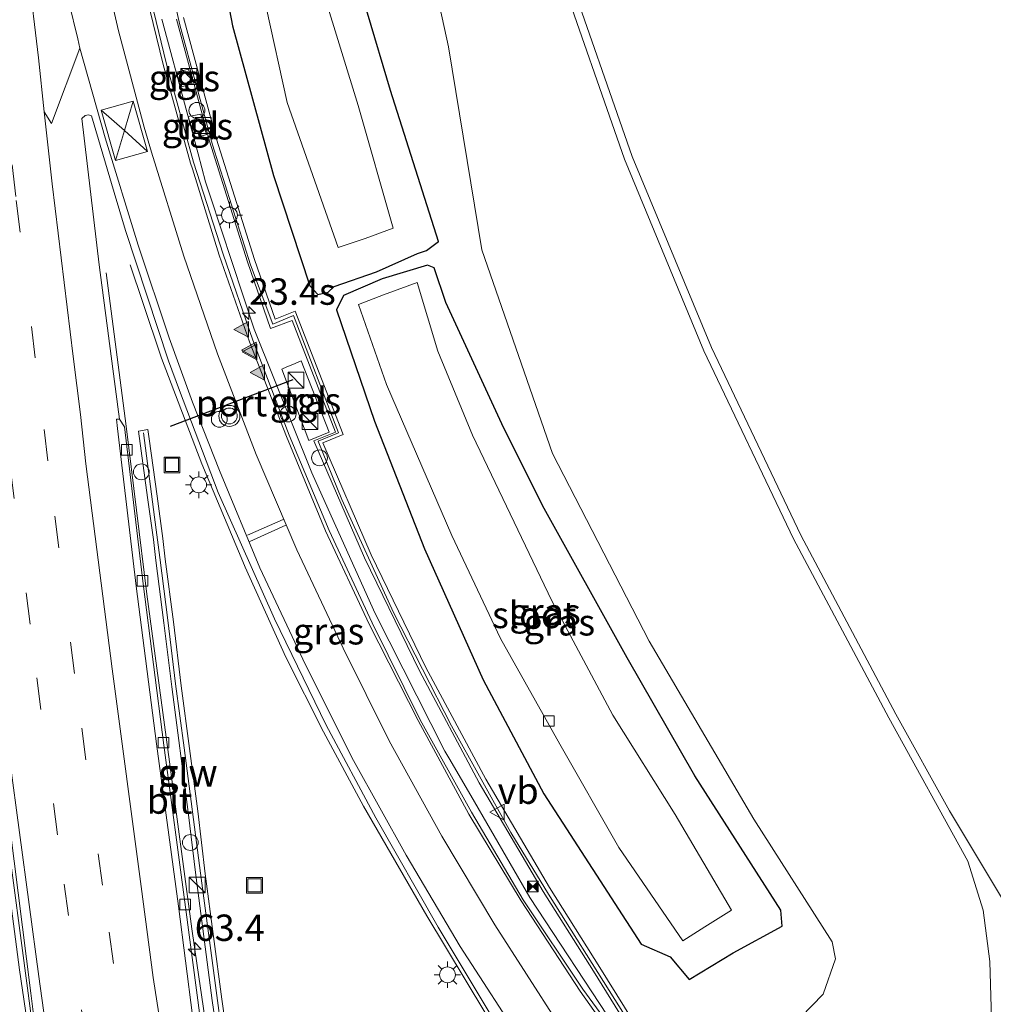
# Model space of a CAD drawing. Units: metres. Extents: x 80000 to 90010, y 437498 to 443752.
# Drawn here: x 84700 to 84792, y 438256 to 438349 of the extents above; entities that cross this region are included whole.
import ezdxf
from ezdxf.enums import TextEntityAlignment as Align

# ---------------------------------------------------------------- set-up
doc = ezdxf.new("R2010")
doc.units = ezdxf.units.M
doc.linetypes.add('VW-3-9_STREEP', pattern=[12, 3, -9])
doc.layers.get('0').update_dxf_attribs({"lineweight": 25})
for name, color, linetype, lineweight in [('B-ME-AM-KILOMETR-S-B1', 7, 'Continuous', 18), ('B-ME-BV-GELEIDECONSTRAUCTIE_GELEIDERAIL_OVERSTAPCONSTRUCTIE-S-B1', 213, 'BV-ANTIVERBLINDINGSSCHERM', 18), ('B-ME-BV-GELEIDECONSTRUCTIE-GELEIDERAIL-L-B1', 213, 'BV-GELEIDERAIL', 18), ('B-ME-GW-INSTEEKWATERGANG-L-B1', 10, 'Continuous', 25), ('B-ME-GW-KRUINLIJN-L-B1', 93, 'Continuous', 18), ('B-ME-GW-TEENLIJN-L-B1', 93, 'Continuous', 18), ('B-ME-IE-GRASLAND-GV-B6', 93, 'Continuous', 18), ('B-ME-IE-INRICHTINGSELEMENT-S-B1', 253, 'Continuous', 18), ('B-ME-IE-MEUBILAIR_WEGMEUBILAIR-LICHTMAST-S-B1', 8, 'Continuous', 18), ('B-ME-KW-GELUIDSWERING-GV-B6', 8, 'Continuous', 18), ('B-ME-KW-SCHERM-L-B1', 8, 'Continuous', 18), ('B-ME-OG-WATER-GV-B6', 153, 'Continuous', 18), ('B-ME-VH-VERH_SOORT-BITUMEN-GV-B6', 8, 'IE-TERREINAFSCHEIDING-NATUURLIJK-HOUTWAL', 18), ('B-ME-VH-VERH_SOORT-TEGELS-GV-B6', 8, 'Continuous', 18), ('B-ME-VV-KOLK-S-B1', 8, 'Continuous', 18), ('B-ME-VW-DRIP-S-B1', 8, 'Continuous', 18), ('B-ME-VW-MARKERING-39STREEP-015-L-B1', 255, 'VW-3-9_STREEP', 18), ('B-ME-VW-MARKERING-STREEP-015-L-B1', 7, 'Continuous', 18), ('B-ME-VW-MARKERING-VERDRIJFSTRP-GV-B6', 7, 'Continuous', 18), ('B-ME-VW-MARKERING-VLAKMARK-S-B1', 7, 'Continuous', 18), ('B-ME-VW-MEUBILAIR_WEGMEUBILAIR-SLAGBOOM-S-B1', 8, 'Continuous', 18), ('B-ME-VW-MEUBILAIR_WEGMEUBILAIR-VERKEERSBORD-S-B1', 8, 'Continuous', 18), ('B-ME-VW-MEUBILAIR_WEGMEUBILAIR-VERKEERSLICHT-S-B1', 13, 'Continuous', 18), ('B-ME-VW-PORTAAL-L-B1', 10, 'Continuous', 25)]:
    doc.layers.add(name, color=color, linetype=linetype, lineweight=lineweight)
doc.styles.add('NLCS-ISO', font='NLCS-ISO.TTF')
doc.linetypes.add('BV-ANTIVERBLINDINGSSCHERM', pattern='A,2,-1,[22,NLCS.SHX,S=1,R=0,X=0,Y=0],-1', length=4)
doc.linetypes.add('BV-GELEIDERAIL', pattern='A,10,-3,[108,NLCS.SHX,S=1,R=0,X=0,Y=0],-3', length=16)
doc.linetypes.add('IE-TERREINAFSCHEIDING-NATUURLIJK-HOUTWAL', pattern='A,7,-1.5,[67,NLCS.SHX,S=0.75,R=45,X=0,Y=0],-1.5,7,-1.5,[70,NLCS.SHX,S=0.75,R=0,X=0,Y=0],-1.5', length=20)

# ---------------------------------------------------------------- blocks, each defined once
blk = doc.blocks.new('camera')
h = blk.add_hatch(color=256)
h.paths.add_polyline_path([(0.5, 0.5), (-0.5, 0.5), (0, 0)])
h.paths.add_polyline_path([(0, 0), (-0.5, -0.5), (0.5, -0.5)])
for p, q in [((-0.5, 0.5), (0.5, -0.5)), ((0.5, 0.5), (-0.5, -0.5))]:
    blk.add_line(p, q)
blk.add_lwpolyline([(-0.5, 0.5), (0.5, 0.5), (0.5, -0.5), (-0.5, -0.5)], close=True)
blk = doc.blocks.new('kast')
blk.add_line((-0.75, -0.75), (0.75, 0.75))
blk.add_lwpolyline([(-0.75, 0.75), (0.75, 0.75), (0.75, -0.75), (-0.75, -0.75)], close=True)
blk = doc.blocks.new('dtb')
blk.add_circle((0, 0), 0.75)
blk = doc.blocks.new('put')
for p, q in [((0.75, 0.75), (-0.75, 0.75)), ((-0.75, 0.75), (-0.75, -0.75)), ((0.75, -0.75), (0.75, 0.75)), ((-0.75, -0.75), (0.75, -0.75))]:
    blk.add_line(p, q)
blk.add_lwpolyline([(-0.625, 0.625), (0.625, 0.625), (0.625, -0.625), (-0.625, -0.625)], close=True)
blk = doc.blocks.new('verkeersbord')
for p, q in [((0, 0.75), (-0.75, -0.625)), ((0.75, -0.625), (0, 0.75)), ((-0.75, -0.625), (0.75, -0.625))]:
    blk.add_line(p, q)
blk = doc.blocks.new('verkeerslicht')
for radius in [1, 0.75]:
    blk.add_circle((0, 0), radius)
blk = doc.blocks.new('hecto')
for p, q in [((0, 0.625), (-0.625, 0)), ((0, -0.625), (0, 0.625)), ((-0.625, 0), (0.625, 0)), ((0.625, 0), (0, -0.625))]:
    blk.add_line(p, q)
blk = doc.blocks.new('kolk')
blk.add_lwpolyline([(-0.5, -0.5), (0.5, -0.5), (0.5, 0.5), (-0.5, 0.5)], close=True)
blk = doc.blocks.new('verfsymbol')
for color in [252, 253]:
    blk.add_hatch(color=color).paths.add_polyline_path([(0.75, -0.625), (0, 0.75), (-0.75, -0.625)])
blk.add_lwpolyline([(0.75, -0.625), (0, 0.75), (-0.75, -0.625)], close=True)
blk = doc.blocks.new('lantaarnpaal')
for p, q in [((0, 0.75), (0, 1.25)), ((-0.75, 0), (-1.25, 0)), ((-0.884, 0.884), (-0.53, 0.53)), ((0.53, 0.53), (0.884, 0.884)), ((0.75, 0), (1.25, 0)), ((-0.53, -0.53), (-0.884, -0.884)), ((0, -0.75), (0, -1.25)), ((0.53, -0.53), (0.884, -0.884))]:
    blk.add_line(p, q)
blk.add_circle((0, 0), 0.75)

msp = doc.modelspace()

# ---------------------------------------------------------------- linework, layer by layer
at = {"layer": 'B-ME-BV-GELEIDECONSTRUCTIE-GELEIDERAIL-L-B1'}
for points in [[(84713.344, 438349.372, 5.136), (84715.7007, 438340.6055, 5.1941), (84716.7745, 438336.6111, 5.2206), (84717.481, 438333.983, 5.238), (84717.9252, 438332.6398, 5.2491), (84722.097, 438320.025, 5.353), (84727.547, 438306.404, 5.542), (84727.9567, 438305.4967, 5.5524), (84733.556, 438293.095, 5.694), (84740.16, 438280.061, 5.882), (84740.5288, 438279.4258, 5.882), (84742.6055, 438275.8488, 5.8866), (84748.202, 438266.209, 5.897), (84756.251, 438253.964, 5.74), (84760.5069, 438248.0463, 5.6253), (84761.706, 438246.379, 5.593), (84762.9636, 438244.7192, 5.5643)], [(84702.7303, 438239.1767, 6.3817), (84702.006, 438244.816, 6.36), (84701.6931, 438246.9375, 6.3467), (84701.1218, 438250.8106, 6.3225), (84699.863, 438259.345, 6.269), (84697.925, 438273.864, 6.219), (84697.4005, 438277.9611, 6.193), (84696.9034, 438281.8445, 6.1683), (84696.07, 438288.355, 6.127), (84694.255, 438302.947, 6.039), (84692.439, 438317.483, 5.957), (84690.698, 438332.085, 5.782), (84689.351, 438344.027, 5.725)], [(84708.07, 438325.355, 5.49), (84709.952, 438310.827, 5.575), (84711.93, 438294.942, 5.674), (84714.06, 438279.051, 5.755), (84716.169, 438263.244, 5.852), (84716.6795, 438259.7489, 5.8701), (84717.242, 438255.8975, 5.8899), (84718.092, 438250.078, 5.92), (84719.1204, 438244.3743, 5.9524), (84719.811, 438240.5437, 5.9741)], [(84710.326, 438326.103, 5.564), (84711.5229, 438322.541, 5.6075), (84713.295, 438317.267, 5.672), (84717.125, 438307.27, 5.762), (84721.0118, 438298.0191, 5.8481), (84721.232, 438297.495, 5.853), (84725.089, 438288.977, 5.977), (84728.657, 438281.9, 6.024), (84732.447, 438274.864, 6.143), (84738.437, 438264.469, 6.131), (84743.933, 438255.347, 6.101), (84744.1358, 438255.0422, 6.0971), (84746.2172, 438251.9136, 6.0574), (84748.2985, 438248.785, 6.0177), (84749.852, 438246.45, 5.988), (84750.4196, 438245.6844, 5.9775), (84752.6574, 438242.6657, 5.936)]]:
    msp.add_polyline3d(points, dxfattribs=at)
at = {"layer": 'B-ME-GW-INSTEEKWATERGANG-L-B1'}
for points in [[(84721.991, 438405.329, 3.796), (84721.898, 438406.855, 3.809), (84721.899, 438407.765, 3.778), (84721.102, 438408.155, 3.62), (84716.903, 438407.678, 3.56), (84713.259, 438407.419, 3.481), (84712.175, 438407.052, 3.714), (84713.434, 438392.43, 3.871), (84714.813, 438378.444, 3.986), (84717.209, 438363.383, 4.067), (84720.03, 438348.739, 4.204), (84723.908, 438334.586, 4.342), (84727.364, 438324.131, 4.315), (84728.13, 438323.298, 4.341), (84729.084, 438323.528, 4.359), (84729.669, 438324.069, 4.171), (84733.671, 438325.445, 4.248), (84737.54, 438327.196, 4.162), (84738.399, 438327.468, 4.371), (84739.535, 438328.329, 4.355), (84734.984, 438342.637, 4.324), (84730.633, 438357.297, 4.123), (84726.605, 438377.2, 4.07), (84721.991, 438405.329, 3.796)], [(84740.251, 438322.538, 4.44), (84739.131, 438325.839, 4.361), (84738.508, 438326.096, 4.241), (84734.205, 438324.793, 4.217), (84730.557, 438323.215, 4.155), (84729.896, 438321.861, 4.414), (84733.493, 438311.295, 4.506), (84738.213, 438299.223, 4.722), (84743.776, 438286.823, 4.779), (84749.512, 438276.007, 4.849), (84758.739, 438261.772, 4.774), (84761.481, 438260.59, 4.05), (84763.277, 438258.43, 4.786), (84767.453, 438260.968, 4.794), (84772.107, 438263.5, 4.815), (84771.975, 438265.002, 4.762), (84763.817, 438277.728, 4.924), (84757.421, 438288.909, 4.94), (84749.398, 438303.334, 4.762), (84745.534, 438311.063, 4.625), (84740.251, 438322.538, 4.44)]]:
    msp.add_polyline3d(points, dxfattribs=at)
at = {"layer": 'B-ME-GW-KRUINLIJN-L-B1'}
msp.add_polyline3d([(84762.1687, 438248.3093, 4.7029), (84764.968, 438250.695, 4.739), (84771.863, 438254.288, 4.732), (84773.868, 438254.868, 4.681), (84775.972, 438257.037, 4.684), (84777.16, 438260.391, 4.63), (84776.822, 438262.019, 4.731), (84769.411, 438273.622, 4.813), (84759.5, 438290.477, 4.933), (84750.349, 438308.245, 4.708), (84743.654, 438327.527, 4.373), (84740.499, 438346.745, 4.245), (84736.258, 438366.136, 4.179), (84732.034, 438383.521, 3.972), (84728.396, 438405.273, 3.835), (84726.385, 438425.119, 3.665), (84724.207, 438444.858, 3.418), (84722.151, 438465.157, 3.102)], dxfattribs=at)
at = {"layer": 'B-ME-GW-TEENLIJN-L-B1'}
msp.add_polyline3d([(84730.203, 438468.857, 0.879), (84731.674, 438450.218, 1.139), (84733.529, 438431.012, 1.327), (84736.61, 438411.889, 1.393), (84740.663, 438391.841, 1.411), (84744.808, 438372.698, 1.296), (84750.738, 438354.529, 0.996), (84757.148, 438336.106, 0.693), (84764.676, 438317.967, 0.221), (84773.169, 438300.157, -0.407), (84782.192, 438283.202, -0.95), (84789.691, 438269.648, -1.147), (84791.142, 438265.012, -1.11), (84791.753, 438260.147, -1.233), (84791.902, 438255.78, -1.265), (84791.89, 438251.965, -1.366), (84790.166, 438248.631, -1.425), (84787.808, 438246.151, -1.502), (84784.949, 438245.1226, -1.438)], dxfattribs=at)
at = {"layer": 'B-ME-IE-GRASLAND-GV-B6'}
for points in [[(84730.203, 438468.857, 0.879), (84731.674, 438450.218, 1.139), (84733.529, 438431.012, 1.327), (84736.61, 438411.889, 1.393), (84740.663, 438391.841, 1.411), (84744.808, 438372.698, 1.296), (84750.738, 438354.529, 0.996), (84757.148, 438336.106, 0.693), (84764.676, 438317.967, 0.221), (84773.169, 438300.157, -0.407), (84782.192, 438283.202, -0.95), (84789.691, 438269.648, -1.147), (84791.142, 438265.012, -1.11), (84791.753, 438260.147, -1.233), (84791.902, 438255.78, -1.265), (84791.89, 438251.965, -1.366), (84790.166, 438248.631, -1.425), (84787.808, 438246.151, -1.502), (84784.949, 438245.1226, -1.438)], [(84784.949, 438245.1226, -1.438), (84765.979, 438243.517, 2.746), (84765.461, 438244.144, 2.725), (84762.1687, 438248.3093, 4.7029), (84764.968, 438250.695, 4.739), (84771.863, 438254.288, 4.732), (84773.868, 438254.868, 4.681), (84775.972, 438257.037, 4.684), (84777.16, 438260.391, 4.63), (84776.822, 438262.019, 4.731), (84769.411, 438273.622, 4.813), (84759.5, 438290.477, 4.933), (84750.349, 438308.245, 4.708), (84743.654, 438327.527, 4.373), (84740.499, 438346.745, 4.245), (84736.258, 438366.136, 4.179), (84732.034, 438383.521, 3.972), (84728.396, 438405.273, 3.835), (84726.385, 438425.119, 3.665), (84724.207, 438444.858, 3.418), (84722.151, 438465.157, 3.102)], [(84727.364, 438324.131, 4.315), (84728.13, 438323.298, 4.341), (84729.084, 438323.528, 4.359), (84729.669, 438324.069, 4.171), (84733.671, 438325.445, 4.248), (84737.54, 438327.196, 4.162), (84738.399, 438327.468, 4.371), (84739.535, 438328.329, 4.355), (84734.984, 438342.637, 4.324), (84730.633, 438357.297, 4.123), (84726.605, 438377.2, 4.07), (84721.991, 438405.329, 3.796), (84721.898, 438406.855, 3.809), (84721.899, 438407.765, 3.778), (84721.102, 438408.155, 3.62), (84716.903, 438407.678, 3.56), (84713.259, 438407.419, 3.481), (84712.175, 438407.052, 3.714), (84713.434, 438392.43, 3.871), (84714.813, 438378.444, 3.986), (84717.209, 438363.383, 4.067), (84720.03, 438348.739, 4.204), (84723.908, 438334.586, 4.342), (84727.364, 438324.131, 4.315)], [(84721.991, 438405.329, 3.796), (84726.605, 438377.2, 4.07), (84730.633, 438357.297, 4.123), (84734.984, 438342.637, 4.324), (84739.535, 438328.329, 4.355), (84738.399, 438327.468, 4.371), (84737.54, 438327.196, 4.162), (84733.671, 438325.445, 4.248), (84729.669, 438324.069, 4.171), (84729.084, 438323.528, 4.359), (84728.13, 438323.298, 4.341), (84727.364, 438324.131, 4.315), (84723.908, 438334.586, 4.342), (84720.03, 438348.739, 4.204), (84717.209, 438363.383, 4.067), (84714.813, 438378.444, 3.986), (84713.434, 438392.43, 3.871), (84712.175, 438407.052, 3.714), (84713.259, 438407.419, 3.481), (84716.903, 438407.678, 3.56), (84721.102, 438408.155, 3.62), (84721.899, 438407.765, 3.778), (84721.898, 438406.855, 3.809), (84721.991, 438405.329, 3.796)], [(84722.663, 438382.221, 3.113), (84720.651, 438397.36, 3.121), (84719.77, 438406.486, 3.166), (84716.848, 438406.365, 3.192), (84714.17, 438406.202, 3.157), (84715.953, 438390.25, 3.169), (84718.124, 438374.504, 3.158), (84720.829, 438361.502, 3.089), (84723.212, 438350.506, 3.118), (84725.224, 438341.497, 3.198), (84730.028, 438327.742, 3.159), (84732.612, 438328.618, 3.117), (84735.257, 438329.597, 3.125), (84731.927, 438341.2, 3.176), (84728.708, 438351.678, 3.182), (84726.419, 438361.061, 3.108), (84724.516, 438371.328, 3.105), (84723.312, 438378.791, 3.122), (84722.663, 438382.221, 3.113)], [(84736.258, 438366.136, 4.179), (84740.499, 438346.745, 4.245), (84743.654, 438327.527, 4.373), (84750.349, 438308.245, 4.708), (84759.5, 438290.477, 4.933), (84769.411, 438273.622, 4.813), (84776.822, 438262.019, 4.731), (84777.16, 438260.391, 4.63), (84775.972, 438257.037, 4.684), (84773.868, 438254.868, 4.681)], [(84762.5996, 438244.6974, 4.8085), (84753.209, 438257.526, 4.981), (84747.559, 438265.983, 5.098), (84742.665, 438274.27, 5.039), (84737.813, 438283.033, 5.005), (84733.274, 438292.218, 4.859), (84729.194, 438300.962, 4.783), (84725.394, 438309.998, 4.661), (84721.964, 438318.971, 4.609), (84719.133, 438327.13, 4.482), (84716.348, 438335.83, 4.422), (84713.772, 438345.126, 4.347), (84711.554, 438354.268, 4.264)], [(84794.895, 438247.725, -1.341), (84784.949, 438245.1226, -1.438), (84787.808, 438246.151, -1.502), (84790.166, 438248.631, -1.425), (84791.89, 438251.965, -1.366), (84791.902, 438255.78, -1.265), (84791.753, 438260.147, -1.233), (84791.142, 438265.012, -1.11), (84789.691, 438269.648, -1.147), (84782.192, 438283.202, -0.95), (84773.169, 438300.157, -0.407), (84764.676, 438317.967, 0.221), (84757.148, 438336.106, 0.693), (84750.738, 438354.529, 0.996)], [(84751.4772, 438354.7782, 1.026), (84757.8772, 438336.3839, 0.723), (84765.3887, 438318.2846, 0.251), (84773.8656, 438300.5083, -0.377), (84782.8776, 438283.574, -0.92), (84787.952, 438274.397, -1.064), (84793.243, 438265.568, -1.249)], [(84761.0987, 438249.4571, 4.7019), (84754.8117, 438259.5849, 4.87), (84750.0571, 438267.1459, 4.972), (84744.0154, 438277.415, 4.914), (84738.3527, 438287.9792, 4.823), (84733.1695, 438298.6676, 4.766), (84728.5899, 438309.2719, 4.56), (84730.5251, 438310.0574, 4.54), (84725.98, 438321.7203, 4.54), (84724.0783, 438320.9648, 4.55), (84722.1225, 438326.6072, 4.36), (84718.5179, 438338.0079, 4.337), (84715.4004, 438349.5493, 4.182)], [(84714.721, 438349.38, 4.182), (84717.846, 438337.811, 4.337), (84721.458, 438326.387, 4.36), (84723.6453, 438320.0764, 4.55), (84725.6907, 438320.8515, 4.55), (84729.79, 438310.2821, 4.56), (84727.7491, 438309.4534, 4.56), (84732.533, 438298.376, 4.766), (84737.729, 438287.661, 4.823), (84743.405, 438277.072, 4.914), (84749.459, 438266.782, 4.972), (84754.218, 438259.214, 4.87), (84760.5457, 438249.0208, 4.7008)], [(84716.218, 438343.285, 4.335), (84715.856, 438344.659, 4.317), (84714.732, 438344.349, 4.332), (84715.107, 438342.94, 4.335), (84716.218, 438343.285, 4.335)], [(84717.665, 438249.562, 5.278), (84715.588, 438265.293, 5.197), (84713.543, 438280.614, 5.112), (84711.554, 438295.921, 5.011), (84709.807, 438310.77, 4.867), (84709.324, 438311.494, 4.829), (84709.1709, 438312.6618, 4.8211), (84707.409, 438326.103, 4.73), (84705.759, 438339.969, 4.661), (84706.063, 438340.248, 4.654), (84706.402, 438340.327, 4.661), (84706.672, 438340.238, 4.657), (84708.822, 438332.977, 4.725), (84709.888, 438329.381, 4.76), (84713.96, 438317.016, 4.85), (84715.016, 438314.2266, 4.8749)], [(84717.028, 438340.371, 4.374), (84715.847, 438340.17, 4.384), (84716.479, 438338.099, 4.361), (84717.5728, 438338.4447, 4.3265), (84717.028, 438340.371, 4.374)], [(84740.251, 438322.538, 4.44), (84745.534, 438311.063, 4.625), (84749.398, 438303.334, 4.762), (84757.421, 438288.909, 4.94), (84763.817, 438277.728, 4.924), (84771.975, 438265.002, 4.762), (84772.107, 438263.5, 4.815), (84767.453, 438260.968, 4.794), (84763.277, 438258.43, 4.786), (84761.481, 438260.59, 4.05), (84758.739, 438261.772, 4.774), (84749.512, 438276.007, 4.849), (84743.776, 438286.823, 4.779), (84738.213, 438299.223, 4.722), (84733.493, 438311.295, 4.506), (84729.896, 438321.861, 4.414), (84730.557, 438323.215, 4.155), (84734.205, 438324.793, 4.217), (84738.508, 438326.096, 4.241), (84739.131, 438325.839, 4.361), (84740.251, 438322.538, 4.44)], [(84734.205, 438324.793, 4.217), (84730.557, 438323.215, 4.155), (84729.896, 438321.861, 4.414), (84733.493, 438311.295, 4.506), (84738.213, 438299.223, 4.722), (84743.776, 438286.823, 4.779), (84749.512, 438276.007, 4.849), (84758.739, 438261.772, 4.774), (84761.481, 438260.59, 4.05), (84763.277, 438258.43, 4.786), (84767.453, 438260.968, 4.794), (84772.107, 438263.5, 4.815), (84771.975, 438265.002, 4.762), (84763.817, 438277.728, 4.924), (84757.421, 438288.909, 4.94), (84749.398, 438303.334, 4.762), (84745.534, 438311.063, 4.625), (84740.251, 438322.538, 4.44), (84739.131, 438325.839, 4.361), (84738.508, 438326.096, 4.241), (84734.205, 438324.793, 4.217)], [(84742.764, 438309.983, 3.811), (84739.496, 438317.928, 3.79), (84737.512, 438324.431, 3.813), (84734.33, 438323.277, 3.776), (84731.98, 438322.347, 3.804), (84734.634, 438314.798, 3.809), (84740.817, 438300.488, 3.822), (84745.41, 438290.725, 3.821), (84751.034, 438280.729, 3.759), (84756.634, 438270.925, 3.818), (84762.677, 438262.097, 3.698), (84764.778, 438263.435, 3.802), (84767.298, 438265.01, 3.736), (84761.949, 438274.07, 3.814), (84756.057, 438283.463, 3.759), (84750.271, 438294.303, 3.721), (84742.764, 438309.983, 3.811)], [(84725.184, 438316.4486, 4.5736), (84724.704, 438316.241, 4.585), (84727.265, 438309.468, 4.584), (84729.193, 438310.282, 4.57), (84726.521, 438317.027, 4.542), (84725.7411, 438316.6896, 4.5605), (84725.184, 438316.4486, 4.5736)], [(84715.016, 438314.2266, 4.8749), (84718.674, 438304.564, 4.961), (84724.018, 438292.597, 5.16), (84728.891, 438282.509, 5.246), (84733.61, 438273.757, 5.324), (84739.516, 438263.394, 5.353), (84746.342, 438252.016, 5.287)], [(84720.5726, 438245.691, 5.082), (84719.0105, 438256.5637, 5.177), (84717.4519, 438268.4326, 5.11), (84716.733, 438274.3803, 5.151), (84715.1808, 438286.2525, 5.065), (84714.4319, 438292.3168, 4.998), (84713.6682, 438298.2265, 4.924), (84713.4337, 438300.2085, 4.888), (84712.8806, 438304.2069, 4.875), (84712.1313, 438309.6439, 4.652), (84712.012, 438310.537, 4.676), (84711.122, 438310.375, 4.652), (84711.989, 438304.084, 4.875), (84712.541, 438300.094, 4.888), (84712.775, 438298.116, 4.924), (84713.539, 438292.204, 4.998), (84714.288, 438286.139, 5.065), (84715.84, 438274.268, 5.151), (84716.559, 438268.32, 5.11), (84718.119, 438256.44, 5.177), (84719.0769, 438249.8869, 5.1932)], [(84698.559, 438273.059, 5.361), (84700.666, 438257.131, 5.453), (84702.296, 438244.868, 5.551), (84702.686, 438240.33, 5.511), (84702.825, 438240.322, 5.624), (84702.913, 438239.191, 5.661), (84702.0524, 438239.1217, 5.554), (84701.3789, 438244.1564, 5.5601), (84700.358, 438244.0198, 5.5857), (84700.652, 438240.723, 5.157)]]:
    msp.add_polyline3d(points, dxfattribs=at)
at = {"layer": 'B-ME-KW-GELUIDSWERING-GV-B6'}
for points in [[(84715.4004, 438349.5493, 4.182), (84718.5179, 438338.0079, 4.337), (84722.1225, 438326.6072, 4.36), (84724.0783, 438320.9648, 4.55), (84725.98, 438321.7203, 4.54), (84730.5251, 438310.0574, 4.54), (84728.5899, 438309.2719, 4.56), (84733.1695, 438298.6676, 4.766), (84738.3527, 438287.9792, 4.823), (84744.0154, 438277.415, 4.914), (84750.0571, 438267.1459, 4.972), (84754.8117, 438259.5849, 4.87), (84761.0987, 438249.4571, 4.7019)], [(84760.5457, 438249.0208, 4.7008), (84754.218, 438259.214, 4.87), (84749.459, 438266.782, 4.972), (84743.405, 438277.072, 4.914), (84737.729, 438287.661, 4.823), (84732.533, 438298.376, 4.766), (84727.7491, 438309.4534, 4.56), (84729.79, 438310.2821, 4.56), (84725.6907, 438320.8515, 4.55), (84723.6453, 438320.0764, 4.55), (84721.458, 438326.387, 4.36), (84717.846, 438337.811, 4.337), (84714.721, 438349.38, 4.182)], [(84719.2567, 438248.6571, 5.1661), (84719.0769, 438249.8869, 5.1932), (84718.119, 438256.44, 5.177), (84716.559, 438268.32, 5.11), (84715.84, 438274.268, 5.151), (84714.288, 438286.139, 5.065), (84713.539, 438292.204, 4.998), (84712.775, 438298.116, 4.924), (84712.541, 438300.094, 4.888), (84711.989, 438304.084, 4.875), (84711.122, 438310.375, 4.652), (84712.012, 438310.537, 4.676), (84712.1313, 438309.6439, 4.652), (84712.8806, 438304.2069, 4.875), (84713.4337, 438300.2085, 4.888), (84713.6682, 438298.2265, 4.924), (84714.4319, 438292.3168, 4.998), (84715.1808, 438286.2525, 5.065), (84716.733, 438274.3803, 5.151), (84717.4519, 438268.4326, 5.11), (84719.0105, 438256.5637, 5.177), (84720.5726, 438245.691, 5.082), (84719.7334, 438245.5497, 5.1381), (84719.2567, 438248.6571, 5.1661)]]:
    msp.add_polyline3d(points, dxfattribs=at)
at = {"layer": 'B-ME-KW-SCHERM-L-B1'}
for points in [[(84760.809, 438249.3552, 11.9825), (84756.246, 438256.5511, 12.025), (84749.952, 438266.5301, 12.098), (84746.408, 438272.3641, 12.032), (84740.761, 438282.4561, 12.036), (84735.295, 438293.1771, 11.897), (84730.378, 438303.9011, 11.765), (84728.137, 438309.4161, 11.764), (84730.087, 438310.214, 11.709), (84725.817, 438321.325, 11.624), (84723.8627, 438320.5083, 11.654), (84721.7517, 438326.1073, 11.537), (84718.1307, 438337.4893, 11.427), (84715.0457, 438348.8433, 11.341), (84712.3137, 438360.8493, 11.324)], [(84720.0276, 438245.7006, 12.2514), (84718.5953, 438256.4579, 12.293), (84717.0113, 438268.4929, 12.267), (84715.4633, 438280.3789, 12.175), (84714.6373, 438286.4459, 12.117), (84713.8963, 438292.4529, 12.059), (84713.1603, 438298.3979, 11.977), (84712.6433, 438302.2189, 11.939), (84711.6053, 438310.2189, 11.89)]]:
    msp.add_polyline3d(points, dxfattribs=at)
at = {"layer": 'B-ME-OG-WATER-GV-B6'}
for points in [[(84722.663, 438382.221, 3.113), (84723.312, 438378.791, 3.122), (84724.516, 438371.328, 3.105), (84726.419, 438361.061, 3.108), (84728.708, 438351.678, 3.182), (84731.927, 438341.2, 3.176), (84735.257, 438329.597, 3.125), (84732.612, 438328.618, 3.117), (84730.028, 438327.742, 3.159), (84725.224, 438341.497, 3.198), (84723.212, 438350.506, 3.118), (84720.829, 438361.502, 3.089), (84718.124, 438374.504, 3.158), (84715.953, 438390.25, 3.169), (84714.17, 438406.202, 3.157), (84716.848, 438406.365, 3.192), (84719.77, 438406.486, 3.166), (84720.651, 438397.36, 3.121), (84722.663, 438382.221, 3.113)], [(84742.764, 438309.983, 3.811), (84750.271, 438294.303, 3.721), (84756.057, 438283.463, 3.759), (84761.949, 438274.07, 3.814), (84767.298, 438265.01, 3.736), (84764.778, 438263.435, 3.802), (84762.677, 438262.097, 3.698), (84756.634, 438270.925, 3.818), (84751.034, 438280.729, 3.759), (84745.41, 438290.725, 3.821), (84740.817, 438300.488, 3.822), (84734.634, 438314.798, 3.809), (84731.98, 438322.347, 3.804), (84734.33, 438323.277, 3.776), (84737.512, 438324.431, 3.813), (84739.496, 438317.928, 3.79), (84742.764, 438309.983, 3.811)]]:
    msp.add_polyline3d(points, dxfattribs=at)
at = {"layer": 'B-ME-VH-VERH_SOORT-BITUMEN-GV-B6'}
for points in [[(84761.9944, 438244.5763, 4.9166), (84761.793, 438244.841, 4.923), (84752.952, 438257.341, 5.078), (84747.386, 438265.897, 5.181), (84742.402, 438274.107, 5.165), (84737.609, 438282.977, 5.099), (84732.986, 438292.082, 4.998), (84728.84, 438300.918, 4.868), (84725.145, 438309.848, 4.744), (84721.636, 438318.828, 4.708), (84718.775, 438327.036, 4.574), (84716.228, 438335.21, 4.51), (84716.059, 438335.754, 4.506), (84713.451, 438345.072, 4.425), (84711.24, 438354.18, 4.356), (84709.027, 438365.145, 4.28), (84707.188, 438375.475, 4.219), (84705.687, 438385.014, 4.146), (84703.789, 438400.52, 4.01), (84702.111, 438416.162, 3.865), (84700.527, 438432.462, 3.709), (84699.109, 438448.383, 3.544), (84697.834, 438463.435, 3.386)], [(84698.184, 438463.434, 3.31), (84699.504, 438448.289, 3.472), (84700.982, 438432.411, 3.627), (84702.497, 438416.199, 3.788), (84704.248, 438400.599, 3.924), (84706.1, 438385.042, 4.058), (84707.409, 438375.523, 4.134), (84709.304, 438365.161, 4.196), (84711.554, 438354.268, 4.264), (84713.772, 438345.126, 4.347), (84716.348, 438335.83, 4.422), (84719.133, 438327.13, 4.482), (84721.964, 438318.971, 4.609), (84725.394, 438309.998, 4.661), (84729.194, 438300.962, 4.783), (84733.274, 438292.218, 4.859), (84737.813, 438283.033, 5.005), (84742.665, 438274.27, 5.039), (84747.559, 438265.983, 5.098), (84753.209, 438257.526, 4.981), (84762.5996, 438244.6974, 4.8085), (84761.9944, 438244.5763, 4.9166)], [(84711.24, 438354.18, 4.356), (84713.451, 438345.072, 4.425), (84716.059, 438335.754, 4.506), (84716.228, 438335.21, 4.51), (84718.775, 438327.036, 4.574), (84721.636, 438318.828, 4.708), (84725.145, 438309.848, 4.744), (84728.84, 438300.918, 4.868), (84732.986, 438292.082, 4.998), (84737.609, 438282.977, 5.099), (84742.402, 438274.107, 5.165), (84747.386, 438265.897, 5.181), (84752.952, 438257.341, 5.078), (84761.793, 438244.841, 4.923)], [(84708.822, 438332.977, 4.725), (84706.672, 438340.238, 4.657), (84706.402, 438340.327, 4.661), (84706.063, 438340.248, 4.654), (84705.759, 438339.969, 4.661), (84707.409, 438326.103, 4.73), (84709.1709, 438312.6618, 4.8211), (84709.324, 438311.494, 4.829), (84709.0506, 438311.4915, 4.8773), (84709.135, 438310.608, 4.873), (84710.913, 438295.68, 4.979), (84712.832, 438280.768, 5.079), (84714.915, 438265.391, 5.153), (84716.918, 438249.846, 5.247), (84717.183, 438249.378, 5.241), (84718.626, 438242.286, 5.275), (84718.9551, 438240.4819, 5.271), (84702.913, 438239.191, 5.661), (84702.825, 438240.322, 5.624), (84702.577, 438243.548, 5.625), (84702.466, 438244.773, 5.617), (84700.922, 438257.139, 5.553), (84698.942, 438272.879, 5.479)], [(84746.342, 438252.016, 5.287), (84739.516, 438263.394, 5.353), (84733.61, 438273.757, 5.324), (84728.891, 438282.509, 5.246), (84724.018, 438292.597, 5.16), (84718.674, 438304.564, 4.961), (84715.016, 438314.2266, 4.8749), (84713.96, 438317.016, 4.85), (84709.888, 438329.381, 4.76), (84708.822, 438332.977, 4.725)], [(84719.2567, 438248.6571, 5.1661), (84718.901, 438248.574, 5.187), (84719.4723, 438245.5057, 5.1554), (84720.1092, 438241.8189, 5.1529), (84719.302, 438241.696, 5.172), (84719.4846, 438240.5235, 5.2852), (84718.9551, 438240.4819, 5.271), (84718.626, 438242.286, 5.275), (84717.183, 438249.378, 5.241), (84716.918, 438249.846, 5.247), (84714.915, 438265.391, 5.153), (84712.832, 438280.768, 5.079), (84710.913, 438295.68, 4.979), (84709.135, 438310.608, 4.873), (84709.0506, 438311.4915, 4.8773), (84709.324, 438311.494, 4.829), (84709.807, 438310.77, 4.867), (84711.554, 438295.921, 5.011), (84713.543, 438280.614, 5.112), (84715.588, 438265.293, 5.197), (84717.665, 438249.562, 5.278), (84719.0769, 438249.8869, 5.1932), (84719.2567, 438248.6571, 5.1661)], [(84702.825, 438240.322, 5.624), (84702.686, 438240.33, 5.511), (84702.296, 438244.868, 5.551), (84700.666, 438257.131, 5.453), (84698.559, 438273.059, 5.361)], [(84698.942, 438272.879, 5.479), (84700.922, 438257.139, 5.553), (84702.466, 438244.773, 5.617), (84702.577, 438243.548, 5.625), (84702.825, 438240.322, 5.624)]]:
    msp.add_polyline3d(points, dxfattribs=at)
at = {"layer": 'B-ME-VH-VERH_SOORT-TEGELS-GV-B6'}
for points in [[(84716.218, 438343.285, 4.335), (84715.107, 438342.94, 4.335), (84714.732, 438344.349, 4.332), (84715.856, 438344.659, 4.317), (84716.218, 438343.285, 4.335)], [(84717.028, 438340.371, 4.374), (84717.5728, 438338.4447, 4.3265), (84716.479, 438338.099, 4.361), (84715.847, 438340.17, 4.384), (84717.028, 438340.371, 4.374)], [(84725.184, 438316.4486, 4.5736), (84725.7411, 438316.6896, 4.5605), (84726.521, 438317.027, 4.542), (84729.193, 438310.282, 4.57), (84727.265, 438309.468, 4.584), (84724.704, 438316.241, 4.585), (84725.184, 438316.4486, 4.5736)]]:
    msp.add_polyline3d(points, dxfattribs=at)
at = {"layer": 'B-ME-VW-MARKERING-39STREEP-015-L-B1'}
for points in [[(84674.1175, 438569.065, 2.63), (84675.168, 438556.709, 2.775), (84676.827, 438535.832, 3), (84678.467, 438515.277, 3.223), (84680.058, 438494.358, 3.456), (84680.623, 438486.926, 3.538), (84682.096, 438468.128, 3.741), (84682.553, 438462.336, 3.801), (84683.727, 438447.564, 3.961), (84685.045, 438432.884, 4.105), (84686.675, 438416.461, 4.273), (84688.334, 438400.172, 4.429), (84690.049, 438384.052, 4.577), (84691.785, 438368.079, 4.713), (84694.114, 438347.937, 4.893), (84695.936, 438332.177, 5.003), (84697.76, 438317.017, 5.11), (84698.982, 438306.972, 5.182), (84701.493, 438286.994, 5.33), (84704.091, 438267.462, 5.422), (84706.824, 438247.606, 5.498), (84707.9108, 438239.6011, 5.5457)], [(84711.508, 438239.8962, 5.4475), (84710.41, 438248.061, 5.413), (84707.716, 438267.357, 5.341), (84705.057, 438287.414, 5.236), (84702.543, 438307.547, 5.11), (84701.354, 438317.311, 5.038), (84699.496, 438332.591, 4.923), (84697.691, 438348.341, 4.829), (84695.387, 438368.406, 4.639), (84693.602, 438384.446, 4.499), (84691.947, 438400.15, 4.355), (84690.247, 438416.764, 4.187), (84688.657, 438432.793, 4.024), (84687.28, 438448.256, 3.873), (84686.125, 438462.693, 3.721), (84685.69, 438468.376, 3.657), (84684.225, 438486.963, 3.457), (84683.66, 438494.586, 3.37), (84682.029, 438515.544, 3.134), (84680.483, 438535.467, 2.916), (84677.7433, 438569.3837, 2.5576)]]:
    msp.add_polyline3d(points, dxfattribs=at)
at = {"layer": 'B-ME-VW-MARKERING-STREEP-015-L-B1'}
for p, q in [((84707.584, 438340.777, 4.689), (84710.629, 438341.61, 4.578)), ((84710.629, 438341.61, 4.578), (84709.788, 438338.827, 4.656)), ((84710.629, 438341.61, 4.578), (84711.969, 438336.839, 4.628)), ((84708.959, 438336.01, 4.733), (84707.584, 438340.777, 4.689)), ((84707.584, 438340.777, 4.689), (84709.788, 438338.827, 4.656)), ((84709.788, 438338.827, 4.656), (84708.959, 438336.01, 4.733)), ((84709.788, 438338.827, 4.656), (84711.969, 438336.839, 4.628)), ((84711.969, 438336.839, 4.628), (84708.959, 438336.01, 4.733)), ((84724.8446, 438301.9963, 4.9447), (84721.439, 438300.512, 5.1)), ((84721.6646, 438299.9239, 5.0956), (84725.0713, 438301.4683, 4.9371))]:
    msp.add_line(p, q, dxfattribs=at)
for points in [[(84704.3627, 438239.3099, 5.6262), (84704.295, 438239.812, 5.623), (84701.698, 438258.718, 5.518), (84698.926, 438279.161, 5.428), (84696.461, 438298.606, 5.336), (84695.188, 438308.716, 5.278), (84694.257, 438316.143, 5.225), (84692.402, 438331.5, 5.11), (84690.662, 438346.52, 5.005), (84688.822, 438362.701, 4.848), (84687.03, 438378.766, 4.714), (84685.324, 438394.7, 4.563), (84683.734, 438409.95, 4.423), (84682.166, 438425.635, 4.271), (84680.812, 438439.988, 4.127), (84680.149, 438447.445, 4.05), (84679.218, 438458.976, 3.928), (84677.823, 438476.687, 3.738), (84676.37, 438496.059, 3.513), (84674.846, 438515.729, 3.306), (84673.224, 438536.144, 3.076), (84671.73, 438554.782, 2.868), (84670.5576, 438568.7521, 2.704)], [(84694.343, 438465.766, 3.468), (84695.549, 438451.388, 3.617), (84697.234, 438432.624, 3.805), (84699.183, 438413.011, 4.007), (84701.071, 438396.119, 4.16), (84702.362, 438386.127, 4.239), (84703.832, 438375.812, 4.335), (84705.306, 438366.789, 4.415), (84707.096, 438357.632, 4.449), (84709.232, 438348.289, 4.503), (84711.653, 438339.138, 4.589), (84712.369, 438336.791, 4.611), (84715.411, 438326.921, 4.688), (84718.626, 438317.685, 4.798), (84722.271, 438308.144, 4.886), (84726.129, 438299.128, 5.021), (84730.518, 438289.813, 5.097), (84734.882, 438281.025, 5.2), (84739.849, 438272.018, 5.295), (84744.88, 438263.607, 5.339), (84750.893, 438254.27, 5.186), (84758.101, 438244.087, 5.059), (84758.291, 438243.8351, 5.0529)], [(84705.5838, 438346.6478, 4.676), (84707.975, 438338.146, 4.72), (84711.107, 438327.979, 4.812), (84714.029, 438319.206, 4.87), (84716.247, 438313.105, 4.924), (84718.811, 438306.652, 4.997), (84722.636, 438297.431, 5.12), (84726.959, 438288.234, 5.217), (84731.488, 438279.184, 5.334), (84736.493, 438270.203, 5.419), (84741.61, 438261.57, 5.406), (84747.811, 438251.953, 5.341), (84753.892, 438243.305, 5.209), (84754.1187, 438243.0065, 5.202)], [(84702.2002, 438340.61, 4.824), (84702.936, 438333.792, 4.831), (84704.937, 438317.431, 4.943), (84705.634, 438311.941, 4.972), (84706.151, 438307.262, 5.013), (84708.64, 438287.849, 5.126), (84711.374, 438267.243, 5.254), (84712.532, 438258.641, 5.295), (84713.995, 438249.122, 5.318), (84715.5976, 438240.2179, 5.347)]]:
    msp.add_polyline3d(points, dxfattribs=at)
at = {"layer": 'B-ME-VW-MARKERING-VERDRIJFSTRP-GV-B6'}
msp.add_polyline3d([(84699.331, 438379.155, 4.435), (84699.876, 438375.293, 4.46), (84701.084, 438367.895, 4.52), (84702.373, 438361.04, 4.564), (84703.82, 438354.206, 4.612), (84704.537, 438350.99, 4.633), (84705.366, 438347.53, 4.664), (84705.584, 438346.648, 4.676), (84702.875, 438339.512, 4.81), (84702.2, 438340.611, 4.824), (84701.64, 438345.722, 4.768), (84700.691, 438353.887, 4.697), (84699.755, 438362.146, 4.627)], dxfattribs=at)
at = {"layer": 'B-ME-VW-PORTAAL-L-B1'}
msp.add_line((84725.753, 438315.234, 10.279), (84714.119, 438310.792, 10.288), dxfattribs=at)

# ---------------------------------------------------------------- block references
at = {"layer": 'B-ME-AM-KILOMETR-S-B1', "rotation": 90}
for p in [(84721.5921, 438321.5518, 5.3404), (84716.452, 438261.3067, 5.862)]:
    msp.add_blockref('hecto', p, dxfattribs=at)
at = {"layer": 'B-ME-BV-GELEIDECONSTRAUCTIE_GELEIDERAIL_OVERSTAPCONSTRUCTIE-S-B1', "rotation": 90}
msp.add_blockref('dtb', (84725.3103, 438311.9942, 5.4644), dxfattribs=at)
at = {"layer": 'B-ME-IE-INRICHTINGSELEMENT-S-B1', "rotation": 90}
for name, p in [('kast', (84715.895, 438343.95, 4.982)), ('kast', (84717.26, 438339.306, 5.485)), ('kast', (84726.048, 438315.191, 6.244)), ('kast', (84727.373, 438311.272, 6.041)), ('dtb', (84728.276, 438307.833, 4.604)), ('put', (84714.299, 438307.166, 5.016)), ('dtb', (84711.394, 438306.511, 4.812)), ('dtb', (84716.039, 438271.417, 5.113)), ('kast', (84716.681, 438267.38, 5.788)), ('put', (84722.122, 438267.355, 2.756)), ('camera', (84748.472, 438267.254, 5.187))]:
    msp.add_blockref(name, p, dxfattribs=at)
at = {"layer": 'B-ME-IE-MEUBILAIR_WEGMEUBILAIR-LICHTMAST-S-B1', "rotation": 90}
for p in [(84719.741, 438330.827, 4.381), (84716.83, 438305.283, 4.932), (84740.393, 438258.885, 5.01)]:
    msp.add_blockref('lantaarnpaal', p, dxfattribs=at)
at = {"layer": 'B-ME-VV-KOLK-S-B1', "rotation": 90}
for p in [(84710.0285, 438308.5982, 4.935), (84711.5165, 438296.1889, 5.012), (84750.005, 438282.917, 3.703), (84713.5019, 438280.868, 5.112), (84715.5462, 438265.5375, 5.19)]:
    msp.add_blockref('kolk', p, dxfattribs=at)
at = {"layer": 'B-ME-VW-DRIP-S-B1', "rotation": 90}
msp.add_blockref('dtb', (84718.778, 438311.49, 10.572), dxfattribs=at)
at = {"layer": 'B-ME-VW-MARKERING-VLAKMARK-S-B1', "rotation": 90}
for p in [(84720.91, 438319.9995, 4.6615), (84721.643, 438318.035, 4.673), (84721.701, 438317.864, 4.6805), (84722.4445, 438315.934, 4.6905)]:
    msp.add_blockref('verfsymbol', p, dxfattribs=at)
at = {"layer": 'B-ME-VW-MEUBILAIR_WEGMEUBILAIR-SLAGBOOM-S-B1', "rotation": 90}
msp.add_blockref('dtb', (84716.661, 438340.738, 5.646), dxfattribs=at)
at = {"layer": 'B-ME-VW-MEUBILAIR_WEGMEUBILAIR-VERKEERSBORD-S-B1', "rotation": 90}
msp.add_blockref('verkeersbord', (84745.1507, 438274.2867, 7.073), dxfattribs=at)
at = {"layer": 'B-ME-VW-MEUBILAIR_WEGMEUBILAIR-VERKEERSLICHT-S-B1', "rotation": 90}
msp.add_blockref('verkeerslicht', (84719.735, 438311.807, 10.444), dxfattribs=at)

# ---------------------------------------------------------------- texts
at = {"layer": 'B-ME-AM-KILOMETR-S-B1', "ltscale": 0.2, "style": 'NLCS-ISO'}
for s, p in [('23.4s', (84721.5921, 438321.5518, 5.3404)), ('63.4', (84716.452, 438261.3067, 5.862))]:
    msp.add_text(s, height=2.5, dxfattribs=at).set_placement(p, align=Align.BOTTOM_LEFT)
at = {"layer": 'B-ME-IE-GRASLAND-GV-B6', "ltscale": 0.2, "style": 'NLCS-ISO'}
for p in [(84715.475, 438343.7995), (84716.7099, 438339.235), (84726.9485, 438313.2475), (84749.639, 438293.264), (84751.0015, 438292.263), (84751.0015, 438292.263), (84729.13745, 438291.4154)]:
    msp.add_text('gras', height=2.5, dxfattribs=at).set_placement(p, align=Align.MIDDLE_CENTER)
at = {"layer": 'B-ME-KW-GELUIDSWERING-GV-B6', "ltscale": 0.2, "style": 'NLCS-ISO'}
msp.add_text('glw', height=2.5, dxfattribs=at).set_placement((84715.8073, 438278.04424), align=Align.MIDDLE_CENTER)
at = {"layer": 'B-ME-KW-SCHERM-L-B1', "ltscale": 0.2, "style": 'NLCS-ISO'}
msp.add_text('glw', height=2.5, dxfattribs=at).set_placement((84715.79018, 438277.95639), align=Align.MIDDLE_CENTER)
at = {"layer": 'B-ME-OG-WATER-GV-B6', "ltscale": 0.2, "style": 'NLCS-ISO'}
msp.add_text('sloot', height=2.5, dxfattribs=at).set_placement((84748.60338, 438292.96297), align=Align.MIDDLE_CENTER)
at = {"layer": 'B-ME-VH-VERH_SOORT-BITUMEN-GV-B6', "ltscale": 0.2, "style": 'NLCS-ISO'}
msp.add_text('bit', height=2.5, dxfattribs=at).set_placement((84714.06897, 438275.38366), align=Align.MIDDLE_CENTER)
at = {"layer": 'B-ME-VH-VERH_SOORT-TEGELS-GV-B6', "ltscale": 0.2, "style": 'NLCS-ISO'}
for p in [(84715.47417, 438343.80743), (84716.71513, 438339.27555), (84726.92942, 438313.23422)]:
    msp.add_text('tgl', height=2.5, dxfattribs=at).set_placement(p, align=Align.MIDDLE_CENTER)
at = {"layer": 'B-ME-VW-MEUBILAIR_WEGMEUBILAIR-VERKEERSBORD-S-B1', "ltscale": 0.2, "style": 'NLCS-ISO'}
msp.add_text('vb', height=2.5, dxfattribs=at).set_placement((84745.1507, 438274.2867, 7.073), align=Align.BOTTOM_LEFT)
at = {"layer": 'B-ME-VW-PORTAAL-L-B1', "ltscale": 0.2, "style": 'NLCS-ISO'}
msp.add_text('port', height=2.5, dxfattribs=at).set_placement((84719.936, 438313.013), align=Align.MIDDLE_CENTER)

doc.saveas('drawing.dxf')
